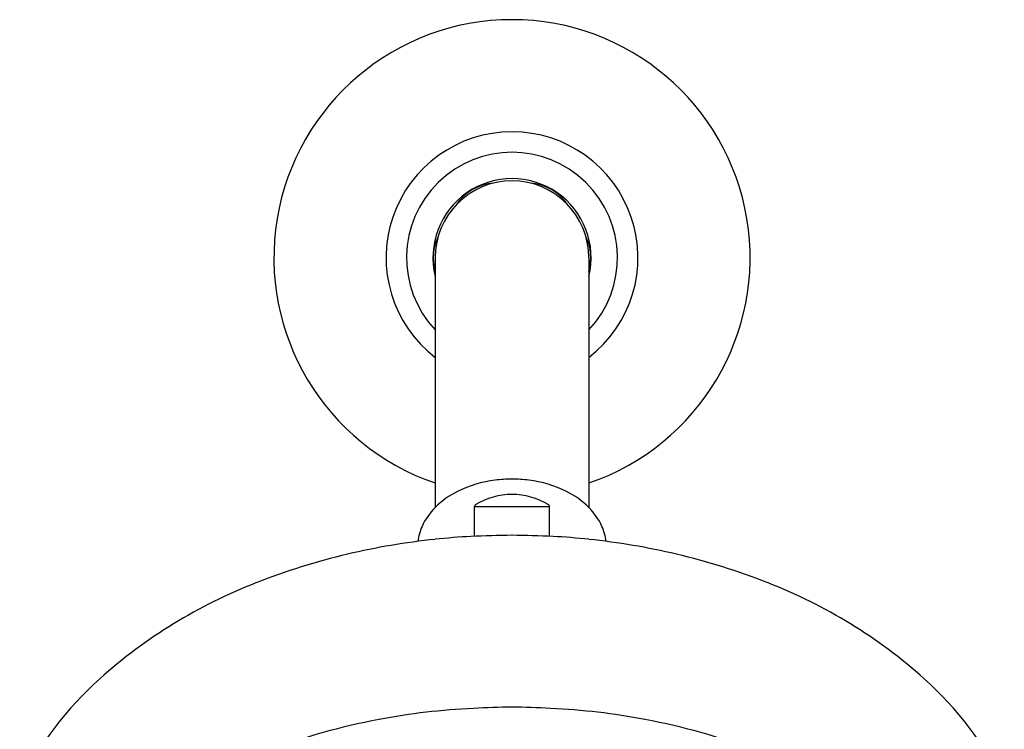
# Model space of a CAD drawing. Units: inches. Extents: x 1058.5 to 1065, y 279 to 306.1.
# Drawn here: x 1059.2 to 1064.3, y 302.4 to 306.1 of the extents above; entities that cross this region are included whole.
import ezdxf

# ---------------------------------------------------------------- set-up
doc = ezdxf.new("R2010")
doc.units = ezdxf.units.IN
doc.header["$LTSCALE"] = 0.64311
doc.header["$MEASUREMENT"] = 0
doc.layers.get('0').update_dxf_attribs({"color": 255, "linetype": 'CONTINUOUS'})

msp = doc.modelspace()

# ---------------------------------------------------------------- linework, layer by layer
for p, q in [((1061.3324, 304.8403), (1061.3324, 303.5278)), ((1062.1395, 304.8403), (1062.1395, 303.5278)), ((1061.5391, 303.377), (1061.5391, 303.5343)), ((1061.5391, 303.5343), (1061.9328, 303.5343)), ((1061.9328, 303.377), (1061.9328, 303.5343))]:
    msp.add_line(p, q)
for centre, radius, start, end in [((1061.736, 304.8403), 1.25, 288.8344, 251.1656), ((1061.736, 304.8403), 0.6612, 307.6133, 232.3867), ((1061.736, 304.8403), 0.5534, 316.8212, 223.1788), ((1061.736, 304.8403), 0.4154, 346.3036, 193.6964), ((1061.736, 304.8403), 0.4035, 0, 180), ((1061.6574, 304.9757), 0.2571, 93.9845, 146.2743), ((1061.8145, 304.9757), 0.2571, 33.7257, 86.0155), ((1061.5812, 304.8394), 0.2589, 154.137, 196.0392), ((1061.8907, 304.8394), 0.2589, 343.9608, 25.863), ((1061.7289, 303.0436), 0.6334, 97.4242, 116.1679), ((1061.7467, 302.8233), 0.8542, 90.7179, 96.6985), ((1061.7252, 302.8233), 0.8542, 83.3015, 89.2821), ((1061.743, 303.0436), 0.6334, 63.8321, 82.5758), ((1061.6411, 303.2222), 0.4344, 116.1679, 135.2881), ((1061.8308, 303.2222), 0.4344, 44.7119, 63.8321), ((1061.736, 303.2351), 0.3618, 57.8339, 122.1661), ((1061.5609, 303.2963), 0.3253, 134.6229, 156.0262), ((1061.5551, 303.5295), 0.0167, 134.7035, 163.2837), ((1061.9168, 303.5295), 0.0167, 16.7163, 45.2965), ((1061.911, 303.2963), 0.3253, 23.9738, 45.3771), ((1061.5126, 303.3192), 0.2719, 156.3026, 173.4142), ((1061.9593, 303.3192), 0.2719, 6.5858, 23.6974), ((1061.7243, 299.6508), 3.7308, 96.029, 103.1974), ((1061.7344, 299.5551), 3.8271, 93.2029, 96.029), ((1061.8053, 297.0432), 6.3393, 90.62679, 92.5745), ((1061.6666, 297.0432), 6.3393, 87.4255, 89.37321), ((1061.7375, 299.5551), 3.8271, 83.971, 86.7971), ((1061.7476, 299.6508), 3.7308, 76.8026, 83.971), ((1061.6485, 299.9738), 3.399, 103.1974, 111.7004), ((1061.8234, 299.9738), 3.399, 68.2996, 76.8026), ((1061.3673, 300.6215), 2.6934, 111.2362, 131.811), ((1062.1046, 300.6215), 2.6934, 48.189, 68.7638), ((1060.8201, 301.2411), 1.8667, 131.9716, 153.3801), ((1062.6518, 301.2411), 1.8667, 26.6199, 48.0284), ((1061.6882, 298.9939), 3.4822, 92.5448, 100.7674), ((1061.7481, 299.0786), 3.4008, 90.2041, 93.6163), ((1061.7238, 299.0786), 3.4008, 86.3837, 89.7959), ((1061.7837, 298.9939), 3.4822, 79.2326, 87.4552), ((1061.6484, 299.1533), 3.3181, 100.6062, 121.8566), ((1061.8235, 299.1533), 3.3181, 58.1434, 79.3938)]:
    msp.add_arc(centre, radius, start, end)

doc.saveas('drawing.dxf')
